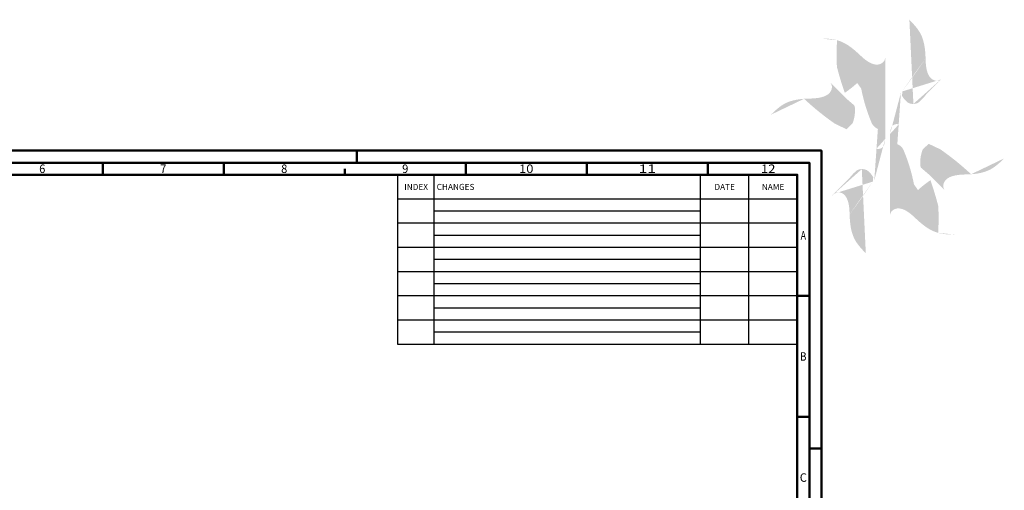
# Model space of a CAD drawing. Units: millimetres. Extents: x 0 to 670, y -1 to 474.
# Drawn here: x 263 to 670, y 280 to 474 of the extents above; entities that cross this region are included whole.
import ezdxf
from ezdxf.enums import TextEntityAlignment as Align

# ---------------------------------------------------------------- set-up
doc = ezdxf.new("R2010")
doc.units = ezdxf.units.MM
doc.layers.get('0').update_dxf_attribs({"linetype": 'CONTINUOUS'})
for name, color, linetype in [('AM_0', 7, 'CONTINUOUS'), ('AM_4', 3, 'CONTINUOUS'), ('AM_6', 2, 'CONTINUOUS')]:
    doc.layers.add(name, color=color, linetype=linetype)
doc.layers.add('AM_BOR', color=7, linetype='CONTINUOUS', lineweight=50)
doc.styles.get("Standard").update_dxf_attribs({"font": 'ISOCP.SHX'})

# ---------------------------------------------------------------- blocks, each defined once
blk = doc.blocks.new('A2')
at = {"layer": 'AM_BOR', "color": 1}
for p, q in [((402.0000006516552, 414.9999996569154), (402.0000006516552, 419.9999996569154)), ((297.0000006525866, 409.9999996559841), (297.0000006525866, 414.9999996569154)), ((347.0000006525866, 409.9998481586722), (347.0000006525866, 414.9999996569154)), ((397.0000006525866, 412.4999996569154), (397.0000006516552, 409.9999026540813)), ((447.0000006525866, 409.9999996559841), (447.0000006525866, 414.9999996569154)), ((497.0000006525866, 409.9999996559841), (497.0000006525866, 414.9999996569154)), ((584.0000006507239, 359.9999996569154), (589.0000006525866, 359.9999996569154)), ((589.0000006525866, 296.9999996569154), (594.0000006507239, 296.9999996569154))]:
    blk.add_line(p, q, dxfattribs=at)
for points in [[(6.525865501e-07, -3.430845936e-07), (594.0000006525866, -3.430845936e-07), (594.0000006525866, 419.9999996569154), (6.525865501e-07, 419.9999996569154)], [(547.0000006525866, 414.9999996569154), (547.0000006525866, 409.9999996569154)], [(10.00000065258655, 409.9999996559841), (10.00000065255745, 9.999999656915406), (584.0000006525866, 9.999999656915406), (584.0000006525866, 409.9999996569154)], [(589.0000006525866, 309.9999996569154), (584.0000006525866, 309.9999996569154)]]:
    blk.add_lwpolyline(points, close=True, dxfattribs=at)
at = {"layer": 'AM_BOR', "color": 7}
blk.add_lwpolyline([(5.00000065258655, 4.999999656915406), (589.0000006525866, 4.999999656915406), (589.0000006525866, 414.9999996569154), (5.00000065258655, 414.9999996569154)], close=True, dxfattribs=at)
at = {"layer": 'AM_BOR', "color": 2}
for s, width, p in [('6', 0.9642857434798259, (272.0000006525866, 412.4999996569154)), ('7', 0.9642857434798259, (322.0000006525866, 412.4999996569154)), ('8', 0.9642857434798259, (372.0000006525866, 412.4999996569154)), ('9', 0.9594960345474612, (422.0000006525866, 412.4999996569154)), ('10', 1.125000034059797, (472.0000006525866, 412.4999996569154)), ('11', 1.350000040871756, (522.0000006525866, 412.4999996569154)), ('12', 1.125000034059797, (572.0000006525866, 412.4999996569154)), ('A', 0.7500000227065311, (586.5000006525866, 384.9999996569154)), ('B', 0.8437500255448477, (586.5000006525866, 334.9999996569154)), ('C', 0.9642857434798259, (586.5000006525866, 284.9999996569154))]:
    blk.add_text(s, height=3.5, dxfattribs=dict(at, width=width)).set_placement(p, align=Align.MIDDLE_CENTER)
blk = doc.blocks.new('MAPAL_FRAME-Model')
blk.add_blockref('A2', (0, 0))
blk = doc.blocks.new('*U96')
at = {"layer": 'AM_0', "linetype": 'Continuous'}
for p, q in [((-165, -70), (-165, 0)), ((-3.7e-15, 0), (-165, 0)), ((-150, -70), (-150, 0)), ((-40.00000000000001, -70), (-40.00000000000001, 0)), ((-20.00000000000002, -70), (-20, 0)), ((-3.7e-15, 0), (-1.04e-14, -70)), ((-3.7e-15, -10), (-165, -10)), ((-3.7e-15, -20), (-165, -20)), ((-3.7e-15, -30), (-165, -30)), ((-3.7e-15, -40), (-165, -40)), ((-3.7e-15, -50), (-165, -50)), ((-3.7e-15, -60), (-165, -60)), ((-3.7e-15, -70), (-165, -70))]:
    blk.add_line(p, q, dxfattribs=at)
at = {"layer": 'AM_4', "linetype": 'Continuous'}
for p, q in [((-40.00000000000001, -15), (-150, -15)), ((-40.00000000000001, -25), (-150, -25)), ((-40.00000000000001, -35), (-150, -35)), ((-40.00000000000001, -45), (-150, -45)), ((-40.00000000000001, -55), (-150, -55)), ((-40.00000000000001, -65), (-150, -65))]:
    blk.add_line(p, q, dxfattribs=at)
at = {"layer": 'AM_6', "linetype": 'Continuous'}
for s, p in [('INDEX', (-157.5, -5)), ('DATE', (-30, -5))]:
    blk.add_text(s, height=2.5, dxfattribs=at).set_placement(p, align=Align.MIDDLE_CENTER)
blk.add_text('CHANGES', height=2.5, dxfattribs=at).set_placement((-149, -5), align=Align.MIDDLE_LEFT)
at = {"layer": 'AM_6'}
blk.add_text('NAME', height=2.5, dxfattribs=at).set_placement((-10, -5), align=Align.MIDDLE_CENTER)
for tag, p in [('CHG_TEXT1_1', (-148.9999961441178, -12.5)), ('CHG_TEXT1_2', (-149, -17.5)), ('CHG_TEXT2_1', (-148.9999961441178, -22.5)), ('CHG_TEXT2_2', (-149, -27.5)), ('CHG_TEXT3_1', (-148.9999961441178, -32.5)), ('CHG_TEXT3_2', (-149, -37.5)), ('CHG_TEXT4_1', (-148.9999961441178, -42.5)), ('CHG_TEXT4_2', (-149, -47.5)), ('CHG_TEXT5_1', (-148.9999961441178, -52.5)), ('CHG_TEXT5_2', (-149, -57.5)), ('CHG_TEXT6_1', (-148.9999961441178, -62.5)), ('CHG_TEXT6_2', (-149, -67.5))]:
    blk.add_attdef(tag, text='', height=2.5, dxfattribs=at).set_placement(p, align=Align.MIDDLE_LEFT)
for tag, p in [('CHG_NO1', (-157.5, -15)), ('CHG_DATE1', (-30, -15)), ('CHG_NAME1', (-10, -15)), ('CHG_NO2', (-157.5, -25)), ('CHG_DATE2', (-30, -25)), ('CHG_NAME2', (-10, -25)), ('CHG_NO3', (-157.5, -35)), ('CHG_DATE3', (-30, -35)), ('CHG_NAME3', (-10, -35)), ('CHG_NO4', (-157.5, -45)), ('CHG_DATE4', (-30, -45)), ('CHG_NAME4', (-10, -45)), ('CHG_NO5', (-157.5, -55)), ('CHG_DATE5', (-30, -55)), ('CHG_NAME5', (-10, -55)), ('CHG_NO6', (-157.5, -65)), ('CHG_DATE6', (-30, -65)), ('CHG_NAME6', (-10, -65))]:
    blk.add_attdef(tag, text='', height=2.5, dxfattribs=at).set_placement(p, align=Align.MIDDLE_CENTER)
blk = doc.blocks.new('ECN_6_LINES_FIXED')
blk.add_blockref('*U96', (0, 0))

msp = doc.modelspace()

# ---------------------------------------------------------------- hatches: boundary and pattern name
at = {"layer": 'AM_0'}
h = msp.add_hatch(color=5, dxfattribs=at)
h.set_gradient(color1=(0, 0, 255), one_color=1, tint=1, name='INVCYLINDER')
edge = h.paths.add_edge_path()
edge.add_line((637.1439646653041, 443.0317336594976), (644.5972833310352, 450.4850523252289))
edge.add_arc((632.0764645755055, 443.3704974326154), 4.10636213830672, 268.8504608691953, 295.9385382516004)
edge.add_arc((621.9628218873761, 454.5666806020947), 19.06625545334921, 308.6567213195746, 322.7716774737791)
edge.add_arc((631.754875254783, 443.4424128658254), 4.184294244184322, 242.4951022607852, 273.2772742883059)
edge.add_arc((634.7988215563273, 446.6735948064097), 8.541829621364483, 207.9187896657209, 234.3673220615746)
edge.add_arc((609.7253370189096, 445.4165197071504), 17.7390813862166, 351.1066793322902, 356.8057823825683)
edge.add_arc((819.8860471183373, 317.5098190371712), 230.5318552688026, 142.4837713684025, 146.5955565520877)
edge.add_spline(control_points=[(643.5232201172439, 449.4109891114376), (643.1838011903424, 449.2030696241442), (642.502766310568, 448.7858848067733), (641.2043234822439, 448.8014014053365), (638.518650281225, 449.7091098444866), (637.146744311063, 453.7272414332267), (637.0332462163194, 458.6077277020244), (636.7460787174971, 463.3350847668193), (634.9700928504953, 469.1949154897511), (632.098277993672, 472.1870027645077), (630.3295362175654, 474.0298199461392)], knot_values=[0, 0, 0, 0, 1.17163314926804, 2.350850166888318, 3.754423121162762, 9.452914380652137, 13.01605894047026, 18.81247457859523, 23.50723790201258, 31.03513806041832, 31.03513806041832, 31.03513806041832, 31.03513806041832], degree=3, periodic=0)
h = msp.add_hatch(color=5, dxfattribs=at)
h.set_gradient(color1=(0, 0, 255), one_color=1, tint=1, name='INVCYLINDER')
edge = h.paths.add_edge_path()
edge.add_spline(control_points=[(620.3295362175654, 458.1897004193322), (620.2365514066739, 457.8026735385112), (620.04997990318, 457.0261145892041), (619.1208809851504, 456.1189515919204), (616.5798760502631, 454.8617140128702), (612.7542171215736, 456.7409707468924), (609.226858142879, 460.1139260217639), (605.5221483445249, 463.4033406805607), (600.0504003347185, 466.1701878622282), (595.9187980622701, 466.2330806677064), (593.5920506351695, 466.2684992931402)], knot_values=[0, 0, 0, 0, 1.171633149267073, 2.35085016688796, 3.754423121162136, 9.452914380651691, 13.06006780857127, 18.81252287356337, 24.15236579009912, 31.03627991715247, 31.03627991715247, 31.03627991715247, 31.03627991715247], degree=3, periodic=0)
edge.add_arc((698.6918507754201, 459.5604426750583), 98.43441896409786, 176.4908015241761, 182.932575272746)
edge.add_arc((723.244118127383, 486.1233700632145), 126.8563159369357, 194.4237938115166, 199.4648531825111)
edge.add_arc((577.9937306543277, 481.6417723939819), 45.67013490508278, 304.1605462058283, 312.3781866362581)
edge.add_arc((614.3130733857399, 447.4904503772336), 4.330533831216629, 184.8612768765711, 206.1085687616862)
edge.add_arc((606.2150315945562, 446.6479988028007), 3.812847579256883, 7.163503702830834, 22.9625058995525)
edge.add_arc((609.39545317126, 447.874190539972), 0.4211637611106896, 38.34871963227689, 90.97745041558598)
edge.add_arc((609.7879994206769, 446.9944983134526), 1.360827543359066, 107.0820574280455, 138.0209012007965)
edge.add_arc((679.7365677840432, 458.9379854213387), 70.58671401009622, 190.9046804720002, 203.4596223460284)
edge.add_arc((619.20698946987, 433.5712384767955), 4.995608333982233, 210.1620475348345, 247.7329507074596)
edge.add_line((615.8295362175656, 407.7188631243955), (617.3140335263761, 428.9481636966798))
edge.add_spline(control_points=[(620.3295362175654, 424.8030926473), (620.2528930397756, 424.1644344363691), (620.1204095679378, 423.060465896157), (619.6734472249427, 421.5600740964364), (618.6406652284526, 420.8571074428337), (617.6413541360955, 420.6004460389933), (617.0189753600516, 420.7407531016792), (616.7444432144375, 420.8026427425966)], knot_values=[0, 0, 0, 0, 1.947387539122556, 3.366205181420242, 4.472676517906857, 5.530536669801316, 6.365435133243386, 6.365435133243386, 6.365435133243386, 6.365435133243386], degree=3, periodic=0)
edge.add_line((620.3295362175654, 424.8030926473), (620.3295362175654, 459.7086551831223))
h = msp.add_hatch(color=5, dxfattribs=at)
h.set_gradient(color1=(0, 0, 255), one_color=1, tint=1, name='INVCYLINDER')
edge = h.paths.add_edge_path()
edge.add_arc((664.9336693823764, 525.0462834946968), 114.4707273499985, 226.9644864373558, 235.0977998338104)
edge.add_arc((714.3332954045518, 665.998741957111), 261.4346071745023, 243.928829302987, 245.1233640411343)
edge.add_arc((543.7865731643635, 494.6420452567784), 89.44899587286051, 312.621080283897, 314.8006644510839)
edge.add_arc((592.9484134343018, 436.6545950622003), 14.91201610180056, 338.430041902439, 363.1094601800822)
edge.add_arc((422.8497731143235, 226.7496989440411), 281.1052284547379, 48.93348261281028, 49.85079286728676)
edge.add_arc((604.6835686321604, 437.2912944768707), 3.159601427700039, 3.12389484651861, 26.24009604676766)
edge.add_line((604.1008942074548, 441.6175200971245), (596.6475755417232, 449.0708387628554))
edge.add_spline(control_points=[(597.7216387555147, 447.9967755490638), (597.929541966488, 447.6573401695554), (598.3466941258637, 446.9762722780706), (598.3314393222186, 445.6780940801369), (597.4212748485093, 442.9899382435111), (592.5323742349592, 441.3487454706399), (587.6965773530601, 441.5489762208251), (583.0128843902467, 440.9733371708728), (577.9367661405483, 439.4474849953973), (574.9452644456463, 436.5732957834047), (573.1028079208133, 434.8030916493856)], knot_values=[0, 0, 0, 0, 1.171633149267506, 2.350850166888026, 3.754423121162255, 9.45291438065203, 15.43841417091279, 18.81600418186598, 23.51076750528334, 31.03866766368887, 31.03866766368887, 31.03866766368887, 31.03866766368887], degree=3, periodic=0)
h = msp.add_hatch(color=5, dxfattribs=at)
h.set_gradient(color1=(0, 0, 255), one_color=1, tint=1, name='INVCYLINDER')
edge = h.paths.add_edge_path()
edge.add_spline(control_points=[(622.3295362175659, 393.4164828794408), (622.4225210284574, 393.8035097602618), (622.6090925319513, 394.5800687095688), (623.5381914499809, 395.4872317068525), (626.0791963848682, 396.7444692859028), (629.9048553135577, 394.8652125518805), (633.4322142922523, 391.492257277009), (637.1369240906064, 388.2028426182122), (642.6086721004128, 385.4359954365448), (646.7402743728612, 385.3731026310666), (649.0670217999618, 385.3376840056328)], knot_values=[0, 0, 0, 0, 1.171633149267073, 2.35085016688796, 3.754423121162136, 9.452914380651691, 13.06006780857127, 18.81252287356337, 24.15236579009912, 31.03627991715247, 31.03627991715247, 31.03627991715247, 31.03627991715247], degree=3, periodic=0)
edge.add_arc((543.9672216597112, 392.0457406237147), 98.43441896409786, 356.490801524176, 362.932575272746)
edge.add_arc((519.4149543077483, 365.4828132355585), 126.8563159369357, 14.42379381151657, 19.46485318251111)
edge.add_arc((664.6653417808036, 369.964410904791), 45.67013490508278, 124.1605462058283, 132.378186636258)
edge.add_arc((628.3459990493914, 404.1157329215393), 4.330533831216629, 4.861276876571058, 26.1085687616862)
edge.add_arc((636.4440408405751, 404.9581844959723), 3.812847579256883, 187.1635037028308, 202.9625058995525)
edge.add_arc((633.2636192638713, 403.731992758801), 0.4211637611106896, 218.3487196322769, 270.977450415586)
edge.add_arc((632.8710730144544, 404.6116849853204), 1.360827543359066, 287.0820574280455, 318.0209012007964)
edge.add_arc((562.922504651088, 392.6681978774343), 70.58671401009622, 10.90468047200013, 23.45962234602832)
edge.add_arc((623.4520829652613, 418.0349448219774), 4.995608333982233, 30.16204753483448, 67.7329507074595)
edge.add_line((626.8295362175656, 443.8873201743775), (625.3450389087552, 422.6580196020932))
edge.add_spline(control_points=[(622.3295362175659, 426.803090651473), (622.4061793953557, 427.4417488624039), (622.5386628671936, 428.545717402616), (622.9856252101886, 430.0461092023365), (624.0184072066787, 430.7490758559393), (625.0177182990358, 431.0057372597797), (625.6400970750797, 430.8654301970938), (625.9146292206938, 430.8035405561764)], knot_values=[0, 0, 0, 0, 1.947387539122556, 3.366205181420242, 4.472676517906857, 5.530536669801316, 6.365435133243386, 6.365435133243386, 6.365435133243386, 6.365435133243386], degree=3, periodic=0)
edge.add_line((622.3295362175659, 426.803090651473), (622.3295362175659, 391.8975281156506))
h = msp.add_hatch(color=5, dxfattribs=at)
h.set_gradient(color1=(0, 0, 255), one_color=1, tint=1, name='INVCYLINDER')
edge = h.paths.add_edge_path()
edge.add_arc((577.7254030527549, 326.5598998040762), 114.4707273499985, 46.96448643735587, 55.09779983381041)
edge.add_arc((528.3257770305797, 185.607441341662), 261.4346071745023, 63.92882930298703, 65.12336404113434)
edge.add_arc((698.8724992707678, 356.9641380419946), 89.44899587286051, 132.621080283897, 134.8006644510839)
edge.add_arc((649.7106590008295, 414.9515882365727), 14.91201610180056, 158.430041902439, 183.1094601800823)
edge.add_arc((819.8092993208077, 624.856484354732), 281.1052284547379, 228.9334826128103, 229.8507928672868)
edge.add_arc((637.9755038029709, 414.3148888219023), 3.159601427700039, 183.1238948465187, 206.2400960467677)
edge.add_line((638.5581782276765, 409.9886632016485), (646.0114968934081, 402.5353445359176))
edge.add_spline(control_points=[(644.9374336796166, 403.6094077497091), (644.7295304686434, 403.9488431292176), (644.3123783092676, 404.6299110207024), (644.3276331129127, 405.928089218636), (645.237797586622, 408.6162450552619), (650.1266982001721, 410.2574378281331), (654.9624950820712, 410.0572070779479), (659.6461880448846, 410.6328461279002), (664.722306294583, 412.1586983033757), (667.713807989485, 415.0328875153683), (669.556264514318, 416.8030916493874)], knot_values=[0, 0, 0, 0, 1.171633149267506, 2.350850166888026, 3.754423121162255, 9.45291438065203, 15.43841417091279, 18.81600418186598, 23.51076750528334, 31.03866766368887, 31.03866766368887, 31.03866766368887, 31.03866766368887], degree=3, periodic=0)
h = msp.add_hatch(color=5, dxfattribs=at)
h.set_gradient(color1=(0, 0, 255), one_color=1, tint=1, name='INVCYLINDER')
edge = h.paths.add_edge_path()
edge.add_line((605.5151077698272, 408.5744496392754), (598.0617891040961, 401.121130973544))
edge.add_arc((610.5826078596258, 408.2356858661576), 4.10636213830672, 88.85046086919523, 115.9385382516005)
edge.add_arc((620.6962505477552, 397.0395026966783), 19.06625545334921, 128.6567213195746, 142.7716774737791)
edge.add_arc((610.9041971803483, 408.1637704329476), 4.184294244184322, 62.49510226078524, 93.27727428830589)
edge.add_arc((607.860250878804, 404.9325884923633), 8.541829621364483, 27.91878966572089, 54.36732206157449)
edge.add_arc((632.9337354162217, 406.1896635916225), 17.7390813862166, 171.1066793322902, 176.8057823825682)
edge.add_arc((422.7730253167941, 534.0963642616018), 230.5318552688026, 322.4837713684025, 326.5955565520877)
edge.add_spline(control_points=[(599.1358523178874, 402.1951941873353), (599.4752712447889, 402.4031136746288), (600.1563061245633, 402.8202984919997), (601.4547489528874, 402.8047818934364), (604.1404221539063, 401.8970734542863), (605.5123281240683, 397.8789418655463), (605.6258262188119, 392.9984555967486), (605.9129937176342, 388.2710985319536), (607.688979584636, 382.4112678090219), (610.5607944414593, 379.4191805342653), (612.3295362175659, 377.5763633526337)], knot_values=[0, 0, 0, 0, 1.17163314926804, 2.350850166888318, 3.754423121162762, 9.452914380652137, 13.01605894047026, 18.81247457859523, 23.50723790201258, 31.03513806041832, 31.03513806041832, 31.03513806041832, 31.03513806041832], degree=3, periodic=0)

# ---------------------------------------------------------------- block references
at = {"layer": 'AM_0', "rotation": 360}
for name, p in [('MAPAL_FRAME-Model', (0, 0)), ('ECN_6_LINES_FIXED', (584, 410))]:
    msp.add_blockref(name, p, dxfattribs=at)

doc.saveas('drawing.dxf')
